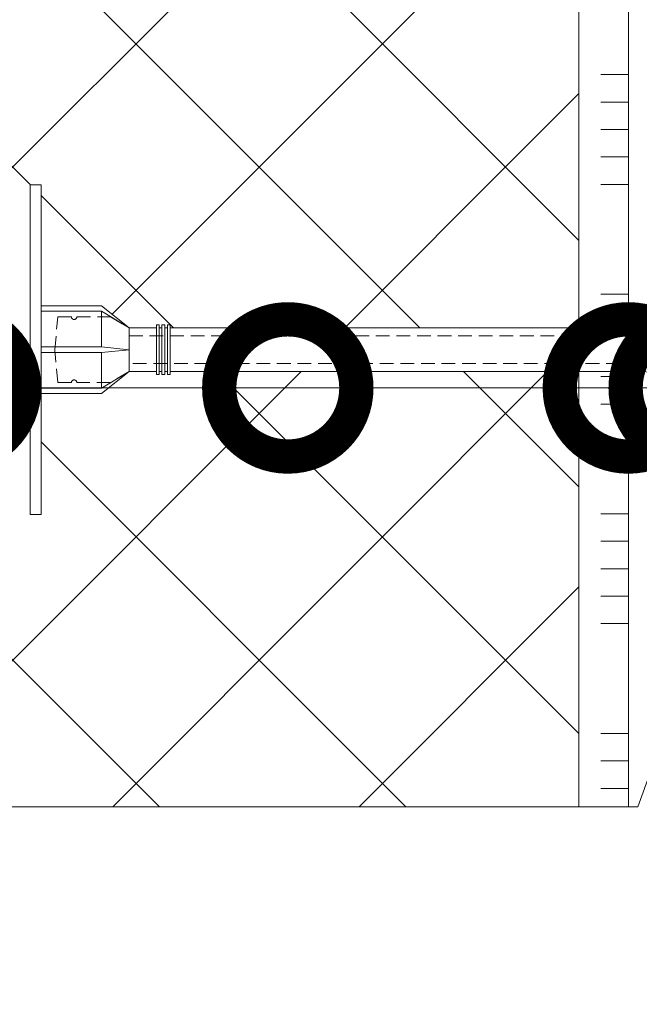
# Model space of a CAD drawing. Units: millimetres. Extents: x -127181 to 43081, y -28550 to 2974.
# Drawn here: x 15080 to 15193, y -27666 to -27486 of the extents above; entities that cross this region are included whole.
import ezdxf
from ezdxf import colors
from ezdxf.entities.mleader import LeaderData, LeaderLine
from ezdxf.math import Vec2, Vec3

# ---------------------------------------------------------------- set-up
doc = ezdxf.new("R2010")
doc.units = ezdxf.units.MM
doc.linetypes.add('HIDDEN', pattern=[0.375, 0.25, -0.125])
doc.layers.get('0').update_dxf_attribs({"lineweight": 30})
for name, color, linetype, lineweight in [('FP-XX-МАРКИ ПОМЕЩЕНИЙ', 250, 'Continuous', 25), ('TN-КЛЕЙ', 1, 'Continuous', 15), ('TN-УТЕПЛИТЕЛЬ XPS', 252, 'Continuous', 15), ('ТН_Крепеж', 7, 'Continuous', 15)]:
    doc.layers.add(name, color=color, linetype=linetype, lineweight=lineweight)
doc.layers.add('TN-АННОТАЦИИ', color=7, linetype='Continuous', lineweight=20, true_color=0x000000)
doc.styles.add('TN-Текст', font='isocpeur.ttf')

# ---------------------------------------------------------------- blocks, each defined once
blk = doc.blocks.new('*U364')
at = {"lineweight": 9, "transparency": 33554559}
h = blk.add_hatch(dxfattribs=at)
h.set_pattern_fill('ANSI37', color=256, scale=10)
h.set_pattern_definition([(45, (-415.4999978496127, 7.999886631058001), (-22.45064030267288, 22.45064030267288), []), (135, (-415.4999978496127, 7.999886631058001), (-22.45064030267288, -22.45064030267288), [])])
h.paths.add_polyline_path([(584.5000021503799, 107.999886631058), (-7.25452084731454e-12, 108.0000000000528), (0, 4), (584.5000021503872, 3.999886631005245)])
at = {"lineweight": 20}
blk.add_lwpolyline([(584.5000021503799, 107.999886631058), (-7.25452084731454e-12, 108.0000000000528), (0, 4), (584.5000021503872, 3.999886631005245)], close=True, dxfattribs=at)
blk = doc.blocks.new('*U181')
at = {"color": 1, "ltscale": 100}
for points in [[(10, 0), (10, 5.000000000000001)], [(15, 0), (15, 5)], [(20, 3.944304526105059e-31), (20, 5)], [(25, 3.944304526105059e-31), (25, 5)], [(30, 0), (30, 5)], [(50, 6.531449595452577e-16), (50, 5.000000000000002)], [(55, 6.531449595452577e-16), (55, 5.000000000000001)], [(60, 6.531449595452581e-16), (60, 5.000000000000001)], [(65, 6.531449595452581e-16), (65, 5.000000000000001)], [(70, 6.531449595452577e-16), (70, 5.000000000000001)], [(90, 1.306289919090516e-15), (90, 5.000000000000002)], [(95, 1.306289919090516e-15), (95, 5.000000000000001)], [(100, 1.306289919090516e-15), (100, 5.000000000000001)], [(105, 1.306289919090516e-15), (105, 5.000000000000001)], [(110, 1.306289919090516e-15), (110, 5.000000000000001)], [(130, 1.959434878635773e-15), (130, 5.000000000000003)], [(135, 1.959434878635773e-15), (135, 5.000000000000002)], [(140, 1.959434878635774e-15), (140, 5.000000000000002)], [(145, 1.959434878635774e-15), (145, 5.000000000000002)], [(150, 1.959434878635773e-15), (150, 5.000000000000002)], [(599.9999999999928, 7.347880794884043e-15), (0, -2.449293598294707e-15)]]:
    blk.add_lwpolyline(points, dxfattribs=at)
blk = doc.blocks.new('Фасадный держатель_низ')
at = {"layer": 'ТН_Крепеж', "ltscale": 100}
for points in [[(-17.600000000004, -1.600000000002183), (-17.600000000004, -0.4000000000014552), (-11.20000000000255, -0.4000000000014552, -1), (-9.600000000002183, -0.4000000000014552), (-2.247213595499943, -0.4000000000050932, 0.9999999999982209), (-2.247213595498124, 0.3999999999978172), (-9.40000000000191, 0.3999999999941792, 0.8104418365837393), (-11.40000000000191, 0.3999999999978172), (-17.600000000004, 0.3999999999978172), (-17.600000000004, 1.599999999998545), (-19.20000000000437, 1.399999999997817), (-19.20000000000437, 0.5999999999985448), (-19.00000000000455, 0.3999999999978172), (-19.00000000000455, -0.4000000000014552), (-19.20000000000437, -0.6000000000021828), (-19.20000000000437, -1.400000000001455), (-17.600000000004, -1.600000000002183)], [(-2.247213595500853, -0.4000000000087311, 2.618033988731078), (-2.247213595501307, 0.4000000000014552, 2.23606797751488)]]:
    blk.add_lwpolyline(points, format="xyb", dxfattribs=at)
for points in [[(-15.60000000000355, 0.3999999999978172), (-15.60000000000355, 1.799999999995634), (-16.80000000000382, 1.799999999995634), (-17.600000000004, 1.599999999998545)], [(-13.60000000000309, 0.3999999999978172), (-13.60000000000309, 1.799999999995634), (-14.80000000000337, 1.799999999995634), (-15.60000000000355, 1.599999999998545)], [(-11.60000000000264, 0.3999999999978172), (-11.60000000000264, 1.799999999995634), (-12.80000000000291, 1.799999999995634), (-13.60000000000309, 1.599999999998545)], [(-9.600000000002638, 0.8245345387986163), (-9.600000000002638, 1.799999999995634), (-10.80000000000291, 1.799999999995634), (-11.60000000000309, 1.599999999998545)], [(-7.600000000001728, 0.3999999999941792), (-7.600000000001728, 1.799999999991996), (-8.800000000002001, 1.799999999991996), (-9.600000000002183, 1.599999999994907)], [(-5.600000000001273, 0.3999999999978172), (-5.600000000001273, 1.799999999995634), (-6.800000000001546, 1.799999999995634), (-7.600000000001728, 1.599999999998545)], [(-2.600000000000364, 1.708333333328483), (-4.800000000001091, 1.799999999995634), (-5.600000000001273, 1.599999999998545)], [(-2.400000000000546, 0.3999999999978172), (-2.400000000000546, 1.799999999995634), (-2.600000000000364, 1.799999999995634), (-2.600000000000364, 0.3999999999978172)], [(-2.199999999999818, 1.691666666662059), (-2.400000000000546, 1.69999999999709)], [(-2, 0.5656854249500611), (-2, 1.799999999995634), (-2.199999999999818, 1.799999999995634), (-2.199999999999818, 0.4472135955002159)], [(-1.800000000000182, 1.674999999995634), (-2.000000000000455, 1.683333333330665)], [(-1.600000000000364, 0.5656854249500611), (-1.600000000000364, 1.799999999995634), (-1.800000000000182, 1.799999999995634), (-1.800000000000182, 0.5999999999985448)], [(-1.400000000000546, 1.658333333332848), (-1.600000000000364, 1.666666666664241)], [(-1.399999999999636, -0.4472135955074918), (-1.399999999999636, -1.80000000000291), (-1.199999999999818, -1.80000000000291), (-1.199999999999818, 1.799999999995634), (-1.399999999999636, 1.799999999995634), (-1.399999999999636, 0.4472135955002159)], [(-1, 1.641666666662786), (-1.200000000000273, 1.649999999997817)], [(-0.8000000000001819, -1.633333333338669), (0, -1.600000000002183), (0, 1.599999999998545), (-0.8000000000001819, 1.633333333331393)], [(-17.600000000004, 0.7999999999956344), (-18.00000000000409, 0.7999999999956344), (-18.00000000000455, -0.8000000000029104), (-17.600000000004, -0.8000000000029104)], [(-18.00000000000409, 0.5999999999985448), (-18.600000000004, 0.5999999999985448), (-18.600000000004, 0.3999999999978172), (-19.00000000000455, 0.3999999999978172)], [(-18.00000000000455, -0.6000000000021828), (-18.600000000004, -0.6000000000021828), (-18.600000000004, -0.4000000000014552), (-19.00000000000455, -0.4000000000014552)], [(-15.60000000000355, -0.3999999999978172), (-15.60000000000355, -1.799999999995634), (-16.80000000000382, -1.799999999995634), (-17.600000000004, -1.599999999998545)], [(-13.60000000000309, -0.3999999999978172), (-13.60000000000309, -1.799999999995634), (-14.80000000000337, -1.799999999995634), (-15.60000000000355, -1.599999999998545)], [(-11.60000000000264, -0.3999999999978172), (-11.60000000000264, -1.799999999995634), (-12.80000000000291, -1.799999999995634), (-13.60000000000309, -1.599999999998545)], [(-9.600000000002638, -0.3999999999978172), (-9.600000000002638, -1.799999999995634), (-10.80000000000291, -1.799999999995634), (-11.60000000000309, -1.599999999998545)], [(-7.600000000001728, -0.3999999999941792), (-7.600000000001728, -1.799999999991996), (-8.800000000002001, -1.799999999991996), (-9.600000000002183, -1.599999999994907)], [(-5.600000000001273, -0.3999999999978172), (-5.600000000001273, -1.799999999995634), (-6.800000000001546, -1.799999999995634), (-7.600000000001728, -1.599999999998545)], [(-2.600000000000364, -0.4000000000050932), (-2.600000000000364, -1.80000000000291), (-2.400000000000546, -1.80000000000291), (-2.400000000000546, -0.4000000000050932)], [(-2.199999999999818, -0.4472135955074918), (-2.199999999999818, -1.80000000000291), (-2, -1.80000000000291), (-2, -0.5656854249573371)], [(-1.800000000000182, -0.6000000000058208), (-1.800000000000182, -1.80000000000291), (-1.600000000000364, -1.80000000000291), (-1.600000000000364, -0.5656854249573371)], [(-2.600000000000364, -1.708333333335759), (-4.800000000001091, -1.80000000000291), (-5.600000000001273, -1.600000000005821)], [(-2.199999999999818, -1.691666666669335), (-2.400000000000546, -1.700000000004366)], [(-1.800000000000182, -1.67500000000291), (-2.000000000000455, -1.683333333337941)], [(-1.399999999999636, -1.658333333336486), (-1.600000000000364, -1.666666666671517)], [(-1, -1.641666666670062), (-1.200000000000273, -1.650000000005093)]]:
    blk.add_lwpolyline(points, dxfattribs=at)
blk.add_lwpolyline([(-0.8000000000001819, 1.799999999995634), (-1, 1.799999999995634), (-1, -1.80000000000291), (-0.8000000000001819, -1.80000000000291)], close=True, dxfattribs=at)
at = {"layer": 'ТН_Крепеж', "linetype": 'HIDDEN', "ltscale": 10}
blk.add_lwpolyline([(-13.19999999999982, 0.999999999996362), (-13.19999999999982, -1.000000000003638)], dxfattribs=at)
blk = doc.blocks.new('Фасадный держатель_верх')
at = {"layer": 'ТН_Крепеж', "ltscale": 100}
for points in [[(9.400000000002365, 12.00000000000364), (10.20000000000255, 12.00000000000364), (10.20000000000255, -12.00000000000364), (9.400000000002365, -12.00000000000364)], [(0.2000000000002728, 1.799999999999272), (0, 1.799999999999272), (0, -1.799999999999272), (0.2000000000002728, -1.799999999999272)], [(0.6000000000003638, 1.799999999999272), (0.4000000000005457, 1.799999999999272), (0.4000000000005457, -1.799999999999272), (0.6000000000003638, -1.799999999999272)], [(1.000000000000455, 1.799999999999272), (0.8000000000001819, 1.799999999999272), (0.8000000000001819, -1.799999999999272), (1.000000000000455, -1.799999999999272)]]:
    blk.add_lwpolyline(points, close=True, dxfattribs=at)
for points in [[(9.400000000002365, 3.200000000000728), (5.000000000001364, 3.200000000000728), (3.000000000000909, 1.600000000002183), (3.000000000000909, -1.599999999998545), (5.000000000001364, -3.200000000000728), (9.400000000002365, -3.200000000000728)], [(9.400000000002365, 2.799999999999272), (5.000000000001364, 2.799999999999272), (3.000000000000909, 1.600000000002183)], [(5.000000000001364, 2.799999999999272), (5.000000000001364, 0.2000000000007276)], [(0.4000000000005457, 1.600000000002183), (0.2000000000002728, 1.600000000002183)], [(0.8000000000001819, 1.600000000002183), (0.6000000000003638, 1.600000000002183)], [(3.000000000000909, 1.600000000002183), (1.000000000000455, 1.600000000002183)], [(9.400000000002365, -0.2000000000007276), (5.000000000001364, -0.2000000000007276), (3.000000000000909, 3.637978807091713e-12), (5.000000000001364, 0.2000000000007276), (9.400000000002365, 0.1999999999970896)], [(5.000000000001364, -0.2000000000007276), (5.000000000001364, -2.799999999999272)], [(0.4000000000005457, -1.599999999998545), (0.2000000000002728, -1.599999999998545)], [(0.8000000000001819, -1.599999999998545), (0.6000000000003638, -1.599999999998545)], [(3.000000000000909, -1.599999999998545), (1.000000000000455, -1.599999999998545)], [(9.400000000002365, -2.799999999999272), (5.000000000001364, -2.799999999999272), (3.000000000000909, -1.599999999998545)]]:
    blk.add_lwpolyline(points, dxfattribs=at)
blk = doc.blocks.new('*U47')
at = {"color": 1, "lineweight": 0}
blk.add_wipeout([(2.0000000000018083, -29.00000000002359), (1.3677374075339262e-12, -29.00000000002359), (1.3687245071952362e-12, -7.000000000016314), (-11.000000000001146, -7.000000000016314), (-16.000000000004544, -3.0000000000199805), (-21.00000000000342, -3.0000000000199805), (-21.00000000000342, -3.500000000012733), (-21.500000000004118, -3.500000000012733), (-21.500000000004118, -3.0000000000199805), (-22.000000000003663, -3.0000000000199805), (-22.000000000003663, -3.500000000012733), (-22.500000000003173, -3.500000000012733), (-22.500000000003173, -3.0000000000199805), (-23.000000000003876, -3.0000000000199805), (-23.000000000003876, -3.500000000012733), (-23.500000000004544, -3.500000000012733), (-23.500000000004544, -3.000000000014552), (-109.21458641874268, -3.0000000000118234), (-111.21458641900507, -3.0833333333548296), (-111.21458641900507, -3.5000000000154046), (-111.7145864190046, -3.5000000000154046), (-111.7145864190046, -3.1041666666833407), (-112.21458641900415, -3.125000000020833), (-112.21458641900415, -3.5000000000154046), (-112.71458641900368, -3.5000000000154046), (-112.71456084371232, -3.146447140406025), (-113.2145864190055, -3.1666666666869503), (-113.2145864190055, -3.5000000000154046), (-113.71458641900507, -3.5000000000154046), (-113.71458641900507, -3.1875000000154614), (-114.21458641900459, -3.208333333352954), (-114.21458641900459, -3.5000000000154046), (-114.71458641900415, -3.5000000000154046), (-114.71458641900415, -3.2291666666814933), (-115.21458641900601, -3.250000000019071), (-115.21458641900601, -3.5000000000154046), (-115.7145864190055, -3.5000000000154046), (-115.7145864190055, -3.2708333333475537), (-121.21458641900732, -3.5000000000154046), (-123.2145864190078, -3.0000000000227374), (-123.2145864190078, -3.5000000000154046), (-126.21458641900847, -3.5000000000154046), (-128.21458641900892, -3.0000000000227374), (-128.21458641900892, -3.5000000000063665), (-131.21458641900958, -3.5000000000063665), (-133.21458641901117, -3.00000000001333), (-133.21458641901117, -3.5000000000154046), (-136.21458641901188, -3.5000000000154046), (-138.21458641901117, -3.000000000022993), (-138.21458641901117, -3.5000000000154046), (-141.21458641901188, -3.5000000000154046), (-143.2145864190123, -3.0000000000227374), (-143.2145864190123, -3.5000000000154046), (-146.21458641901302, -3.5000000000154046), (-148.21458641901344, -3.0000000000227374), (-148.21458641901344, -3.5000000000154046), (-151.21458641901415, -3.5000000000154046), (-153.2145864190146, -3.0000000000227374), (-157.21458641901546, -2.5000000000208615), (-157.21458641901546, -0.500000000022709), (-156.714586419016, -2.0889956431346945e-11), (-156.714586419016, 1.9999999999773195), (-157.21458641901546, 2.49999999997911), (-157.21458641901546, 4.499999999977291), (-153.2145864190146, 4.99999999997911), (-151.21458641901415, 5.499999999962739), (-148.21458641901344, 5.499999999962739), (-148.21458641901344, 4.999999999970015), (-146.21458641901302, 5.499999999962739), (-143.2145864190123, 5.499999999962739), (-143.2145864190123, 4.999999999970015), (-141.21458641901188, 5.499999999962739), (-138.21458641901117, 5.499999999962739), (-138.21458641901236, 4.999999999970015), (-136.21458641901188, 5.499999999962739), (-133.21458641901117, 5.499999999962739), (-133.21458641901117, 4.999999999960636), (-131.21458641900958, 5.499999999953644), (-128.21458641900892, 5.499999999953644), (-128.21458641900892, 4.999999999970015), (-126.21458641900847, 5.499999999962739), (-123.2145864190078, 5.499999999962739), (-123.2145864190078, 4.999999999988233), (-121.21458641900732, 5.4999999999809575), (-115.7145864190055, 5.270833333313078), (-115.71458641900553, 5.4999999999809575), (-115.21458641900601, 5.4999999999809575), (-115.21458641900601, 5.249999999984567), (-114.71458641900415, 5.229166666646989), (-114.71458641900415, 5.4999999999809575), (-114.21458641900459, 5.4999999999809575), (-114.21458641900459, 5.20833333331845), (-113.71458641900507, 5.187499999980901), (-113.71458641900507, 5.4999999999809575), (-113.2145864190055, 5.4999999999809575), (-113.2145864190055, 5.166666666652475), (-112.71458641900368, 5.145833333314869), (-112.71458641900368, 5.4999999999809575), (-112.21458641900415, 5.4999999999809575), (-112.21458641900527, 5.124999999986358), (-111.7145864190046, 5.104166666648808), (-111.7145864190046, 5.4999999999809575), (-111.21458641900507, 5.4999999999809575), (-111.21458641900507, 5.083333333320326), (-109.2145864190046, 4.999999999988233), (-23.500000000004544, 4.9999999999854765), (-23.500000000004544, 5.4999999999836575), (-23.000000000003876, 5.4999999999836575), (-23.000000000003876, 4.999999999981867), (-22.500000000003173, 4.999999999981867), (-22.500000000003173, 5.4999999999836575), (-22.000000000003663, 5.4999999999836575), (-22.000000000003663, 4.999999999981867), (-21.500000000004118, 4.999999999981867), (-21.500000000004118, 5.4999999999836575), (-21.00000000000342, 5.4999999999836575), (-21.00000000000342, 4.999999999981867), (-16.000000000010683, 4.999999999981867), (-11.000000000001146, 8.999999999987324), (1.3694423978580074e-12, 8.999999999987324), (1.3704294975193174e-12, 30.9999999999946), (2.000000000001811, 30.9999999999946)], dxfattribs=at)
at = {"color": 7, "linetype": 'HIDDEN', "ltscale": 10}
blk.add_lwpolyline([(-2.500000000004547, 0.9999999999854481), (-3.000000000004547, -5.000000000014552), (-5.500000000004547, -5.000000000014553, 1), (-6.500000000004547, -5.000000000014552), (-12.62500000000455, -5.000000000014551), (-16.00000000000455, -3.000000000014551), (-16.00000000000455, -1.500000000014551), (-146.7145864190118, -1.500000000011819), (-151.7145864190118, 0.9999999999881813), (-146.7145864190118, 3.499999999988173), (-16.00000000000455, 3.499999999985449), (-16.00000000000455, 4.999999999985449), (-12.62500000000455, 6.999999999985449), (-6.500000000004547, 6.999999999985447, 1), (-5.500000000004547, 6.999999999985447), (-3.000000000004547, 6.999999999985447), (-2.500000000004547, 0.9999999999854481)], format="xyb", dxfattribs=at)
at = {"color": 7, "ltscale": 100}
for points in [[(-23.50000000000455, 4.999999999985449), (-109.2145864190045, 4.999999999988169)], [(-23.50000000000455, -3.000000000014552), (-109.2145864190045, -3.000000000011831)]]:
    blk.add_lwpolyline(points, dxfattribs=at)
at = {"color": 7, "xscale": -2.5, "yscale": 2.5, "zscale": 2.5, "rotation": 180}
for name, p in [('Фасадный держатель_верх', (-23.50000000000455, 0.9999999999854495)), ('Фасадный держатель_низ', (-109.2145864190045, 0.9999999999736172))]:
    blk.add_blockref(name, p, dxfattribs=at)
blk = doc.blocks.new('_DotSmall')
at = {"color": 0, "linetype": 'ByBlock', "const_width": 0.5}
blk.add_lwpolyline([(-0.0625, 0, 1), (0.0625, 0, 1)], format="xyb", close=True, dxfattribs=at)
blk = doc.blocks.new('*U187')
at = {"lineweight": 0}
blk.add_wipeout([(66.81546277430915, -670.2048155648063), (-1686.379846035503, -670.2048155649645), (-1761.37984603546, -464.1440091056811), (-1911.3798460354594, -876.265622021916), (-1986.3798460354597, -670.2048155649645), (-3522.7827836973324, -670.204815566136), (-3597.782783697333, -464.14400910685436), (-3747.782783697294, -876.2656220230892), (-3822.782783697334, -670.204815566136), (-5630.704727569468, -670.2048155649827), (-5630.704727568888, -2.7284841053187847e-11), (-3822.782783697717, -1.7280399333685637e-11), (-3747.78278369735, -206.06080645805196), (-3597.7827836972942, 206.06080645810016), (-3522.782783697682, -1.7280399333685637e-11), (-1986.3798460355029, -8.185452315956354e-12), (-1911.3798460354406, -206.06080645705333), (-1761.3798460355033, 206.0608064592716), (-1686.3798460354592, -8.185452315956354e-12), (66.81546277430962, 9.094947017729282e-13)], dxfattribs=at).dxf.layer = 'FP-XX-МАРКИ ПОМЕЩЕНИЙ'
at = {"linetype": 'Continuous'}
blk.add_lwpolyline([(-5709.16262973279, -2.648416661124601e-11), (-3822.782783697715, -1.765600877810908e-11), (-3822.782783697291, -1.181809227047457e-09), (-3747.782783697308, -206.0608064580532), (-3597.782783697292, 206.0608064580998), (-3522.782783697291, -1.181812659760693e-09), (-3522.782783697715, -1.765944149134454e-11), (-1986.379846035503, -8.82701359539176e-12), (-1911.379846035484, -206.0608064570531), (-1761.379846035503, 206.0608064592728), (-1686.379846035503, -8.830446308627614e-12), (200.0000000000001, -2.288475490443975e-15)], dxfattribs=at)

msp = doc.modelspace()

# ---------------------------------------------------------------- block references
at = {"layer": 'TN-КЛЕЙ', "ltscale": 100, "rotation": 90.00000000000001}
msp.add_blockref('*U181', (15190.97631977555, -27646.24190577474), dxfattribs=at)
at = {"layer": 'TN-УТЕПЛИТЕЛЬ XPS', "ltscale": 100, "xscale": -1, "rotation": 90}
msp.add_blockref('*U364', (15185.97631977554, -27046.24190577475), dxfattribs=at)

# ---------------------------------------------------------------- next in the draw order: block references
at = {"layer": 'TN-АННОТАЦИИ', "xscale": -0.1, "yscale": 0.1, "zscale": 0.1}
msp.add_blockref('*U187', (15024.06005680227, -27629.6062075874), dxfattribs=at)
at = {"layer": 'ТН_Крепеж', "ltscale": 100, "rotation": 180}
msp.add_blockref('*U47', (15083.97631977554, -27545.34501507559), dxfattribs=at)

# ---------------------------------------------------------------- next in the draw order: leaders
at = {"layer": 'TN-АННОТАЦИИ'}
ml = msp.add_multileader_mtext('Standard', dxfattribs=at)
ml.set_content('Краска фасадная силиконовая ТЕХНОНИКОЛЬ 901', color=256, style='TN-Текст')
ml.set_leader_properties(color=256, linetype='ByLayer', lineweight=-1)
ml.set_arrow_properties(name='DOTSMALL')
ml.build(insert=Vec2(0, 0))
ml.multileader.update_dxf_attribs({"text_left_attachment_type": 6, "text_right_attachment_type": 6, "dogleg_length": 100, "arrow_head_size": 50, "scale": 10})
ctx = ml.context
ctx.base_point, ctx.scale, ctx.char_height, ctx.arrow_head_size, ctx.landing_gap_size, ctx.plane_origin = Vec3(14643.13008054742, -26005.27524265232), 10, 25, 50, 0, Vec3(12532.42306030132, -27238.12713006827)
ctx.left_attachment, ctx.right_attachment, ctx.text_align_type = 6, 6, 1
notes = []
notes.append((ctx, [(1, (1, 1, 0), (14634.95076145296, -26005.27524265232), (1, 0), 8.179319094457314, [(0, [(15024.09106006147, -27553.31128610075), (14635.01594434346, -27553.31128610075)], 0, [])])]))
ctx.mtext.insert, ctx.mtext.alignment, ctx.mtext.line_spacing_style, ctx.mtext.flow_direction = Vec3(15030.63008054742, -25972.77524265232), 2, 2, 5
ml = msp.add_multileader_mtext('Standard', dxfattribs=at)
ml.set_content('Декоративная минеральная штукатурка ТЕХНОНИКОЛЬ 302', color=256, style='TN-Текст')
ml.set_leader_properties(color=256, linetype='ByLayer', lineweight=-1)
ml.set_arrow_properties(name='DOTSMALL')
ml.build(insert=Vec2(0, 0))
ml.multileader.update_dxf_attribs({"text_left_attachment_type": 6, "text_right_attachment_type": 6, "dogleg_length": 100, "arrow_head_size": 50, "scale": 10})
ctx = ml.context
ctx.base_point, ctx.scale, ctx.char_height, ctx.arrow_head_size, ctx.landing_gap_size, ctx.plane_origin = Vec3(14643.13256426719, -26045.27524265232), 10, 25, 50, 0, Vec3(12532.42554402109, -27278.12713006827)
ctx.left_attachment, ctx.right_attachment, ctx.text_align_type = 6, 6, 1
notes.append((ctx, [(1, (1, 1, 0), (14634.95324517274, -26045.27524265232), (1, 0), 8.179319094457314, [(0, [(15039.63913563579, -27553.31128612226), (14635.01594434347, -27553.31128612226)], 0, [])])]))
ctx.mtext.insert, ctx.mtext.alignment, ctx.mtext.line_spacing_style, ctx.mtext.flow_direction = Vec3(15116.88256426719, -26012.77524265232), 2, 2, 5
ml = msp.add_multileader_mtext('Standard', dxfattribs=at)
ml.set_content('Грунтовка фасадная универсальная ТЕХНОНИКОЛЬ 010', color=256, style='TN-Текст')
ml.set_leader_properties(color=256, linetype='ByLayer', lineweight=-1)
ml.set_arrow_properties(name='DOTSMALL')
ml.build(insert=Vec2(0, 0))
ml.multileader.update_dxf_attribs({"text_left_attachment_type": 6, "text_right_attachment_type": 6, "dogleg_length": 100, "arrow_head_size": 50, "scale": 10})
ctx = ml.context
ctx.base_point, ctx.scale, ctx.char_height, ctx.arrow_head_size, ctx.landing_gap_size, ctx.plane_origin = Vec3(14643.13504798696, -26085.27524265232), 10, 25, 50, 0, Vec3(12532.42802774086, -27318.12713006827)
ctx.left_attachment, ctx.right_attachment, ctx.text_align_type = 6, 6, 1
notes.append((ctx, [(1, (1, 1, 0), (14634.95572889251, -26085.27524265232), (1, 0), 8.179319094457314, [(0, [(15051.908434342, -27553.31128612226), (14635.01594434347, -27553.31128612226)], 0, [])])]))
ctx.mtext.insert, ctx.mtext.alignment, ctx.mtext.line_spacing_style, ctx.mtext.flow_direction = Vec3(15076.88504798696, -26052.77524265232), 2, 2, 5
ml = msp.add_multileader_mtext('Standard', dxfattribs=at)
ml.set_content('Сетка фасадная ТЕХНОНИКОЛЬ 2000', color=256, style='TN-Текст')
ml.set_leader_properties(color=256, linetype='ByLayer', lineweight=-1)
ml.set_arrow_properties(name='DOTSMALL')
ml.build(insert=Vec2(0, 0))
ml.multileader.update_dxf_attribs({"text_left_attachment_type": 6, "text_right_attachment_type": 6, "dogleg_length": 100, "arrow_head_size": 50, "scale": 10})
ctx = ml.context
ctx.base_point, ctx.scale, ctx.char_height, ctx.arrow_head_size, ctx.landing_gap_size, ctx.plane_origin = Vec3(14643.13753170674, -26125.27524265232), 10, 25, 50, 0, Vec3(12532.43051146064, -27358.12713006827)
ctx.left_attachment, ctx.right_attachment, ctx.text_align_type = 6, 6, 1
notes.append((ctx, [(1, (1, 1, 0), (14634.95821261228, -26125.27524265232), (1, 0), 8.179319094457314, [(0, [(15057.97631977555, -27553.31128612226), (14635.01594434347, -27553.31128612226)], 0, [])])]))
ctx.mtext.insert, ctx.mtext.alignment, ctx.mtext.line_spacing_style, ctx.mtext.flow_direction = Vec3(14930.63753170674, -26092.77524265232), 2, 2, 5
ml = msp.add_multileader_mtext('Standard', dxfattribs=at)
ml.set_content('Штукатурно-клеевая смесь ТЕХНОНИКОЛЬ 220 для плит из XPS', color=256, style='TN-Текст')
ml.set_leader_properties(color=256, linetype='ByLayer', lineweight=-1)
ml.set_arrow_properties(name='DOTSMALL')
ml.build(insert=Vec2(0, 0))
ml.multileader.update_dxf_attribs({"text_left_attachment_type": 6, "text_right_attachment_type": 6, "dogleg_length": 100, "arrow_head_size": 50, "scale": 10})
ctx = ml.context
ctx.base_point, ctx.scale, ctx.char_height, ctx.arrow_head_size, ctx.landing_gap_size, ctx.plane_origin = Vec3(14643.13753170674, -26165.27524265232), 10, 25, 50, 0, Vec3(12532.43051146064, -27398.12713006827)
ctx.left_attachment, ctx.right_attachment, ctx.text_align_type = 6, 6, 1
notes.append((ctx, [(1, (1, 1, 0), (14634.95821261228, -26165.27524265232), (1, 0), 8.179319094457314, [(0, [(15068.38551841969, -27553.31128611938), (14634.95821113824, -27553.31128611938)], 0, [])])]))
ctx.mtext.insert, ctx.mtext.alignment, ctx.mtext.line_spacing_style, ctx.mtext.flow_direction = Vec3(15152.51253170674, -26132.77524265232), 2, 2, 5
ml = msp.add_multileader_mtext('Standard', dxfattribs=at)
ml.set_content('XPS ТЕХНОНИКОЛЬ CARBON ECO FAS', color=256, style='TN-Текст')
ml.set_leader_properties(color=256, linetype='ByLayer', lineweight=-1)
ml.set_arrow_properties(name='DOTSMALL')
ml.build(insert=Vec2(0, 0))
ml.multileader.update_dxf_attribs({"text_left_attachment_type": 6, "text_right_attachment_type": 6, "dogleg_length": 100, "arrow_head_size": 50, "scale": 10})
ctx = ml.context
ctx.base_point, ctx.scale, ctx.char_height, ctx.arrow_head_size, ctx.landing_gap_size, ctx.plane_origin = Vec3(14643.13753170674, -26205.27524265232), 10, 25, 50, 0, Vec3(12532.43051146064, -27438.12713006827)
ctx.left_attachment, ctx.right_attachment, ctx.text_align_type = 6, 6, 1
notes.append((ctx, [(1, (1, 1, 0), (14634.95821261228, -26205.27524265232), (1, 0), 8.179319094457314, [(0, [(15128.91452784809, -27553.31128611938), (14635.01594434346, -27553.31128610441)], 0, [])])]))
ctx.mtext.insert, ctx.mtext.alignment, ctx.mtext.line_spacing_style, ctx.mtext.flow_direction = Vec3(14929.38753170674, -26175.27524265232), 2, 2, 5
ml = msp.add_multileader_mtext('Standard', dxfattribs=at)
ml.set_content('Штукатурно-клеевая смесь ТЕХНОНИКОЛЬ 220 для плит из XPS', color=256, style='TN-Текст')
ml.set_leader_properties(color=256, linetype='ByLayer', lineweight=-1)
ml.set_arrow_properties(name='DOTSMALL')
ml.build(insert=Vec2(0, 0))
ml.multileader.update_dxf_attribs({"text_left_attachment_type": 6, "text_right_attachment_type": 6, "dogleg_length": 100, "arrow_head_size": 50, "scale": 10})
ctx = ml.context
ctx.base_point, ctx.scale, ctx.char_height, ctx.arrow_head_size, ctx.landing_gap_size, ctx.plane_origin = Vec3(14643.13753170674, -26245.27524265232), 10, 25, 50, 0, Vec3(12532.43051146064, -27478.12713006827)
ctx.left_attachment, ctx.right_attachment, ctx.text_align_type = 6, 6, 1
notes.append((ctx, [(1, (1, 1, 0), (14634.95821261228, -26245.27524265232), (1, 0), 8.179319094457314, [(0, [(15190.97631977555, -27553.31128611938), (14635.01594434347, -27553.31128611938)], 0, [])])]))
ctx.mtext.insert, ctx.mtext.alignment, ctx.mtext.line_spacing_style, ctx.mtext.flow_direction = Vec3(15152.51253170674, -26212.77524265232), 2, 2, 5
ml = msp.add_multileader_mtext('Standard', dxfattribs=at)
ml.set_content('Грунтовка фасадная универсальная ТЕХНОНИКОЛЬ 010', color=256, style='TN-Текст')
ml.set_leader_properties(color=256, linetype='ByLayer', lineweight=-1)
ml.set_arrow_properties(name='DOTSMALL')
ml.build(insert=Vec2(0, 0))
ml.multileader.update_dxf_attribs({"text_left_attachment_type": 6, "text_right_attachment_type": 6, "dogleg_length": 100, "arrow_head_size": 50, "scale": 10})
ctx = ml.context
ctx.base_point, ctx.scale, ctx.char_height, ctx.arrow_head_size, ctx.landing_gap_size, ctx.plane_origin = Vec3(14643.13753170674, -26285.27524265232), 10, 25, 50, 0, Vec3(12532.43051146064, -27518.12713006827)
ctx.left_attachment, ctx.right_attachment, ctx.text_align_type = 6, 6, 1
notes.append((ctx, [(1, (1, 1, 0), (14634.95821261228, -26285.27524265232), (1, 0), 8.179319094457314, [(0, [(15202.976537624, -27553.31128611938), (14635.01594434347, -27553.31128611938)], 0, [])])]))
ctx.mtext.insert, ctx.mtext.alignment, ctx.mtext.line_spacing_style, ctx.mtext.flow_direction = Vec3(15076.88753170674, -26252.77524265232), 2, 2, 5
ml = msp.add_multileader_mtext('Standard', dxfattribs=at)
ml.set_content('Наружная стена', color=256, style='TN-Текст')
ml.set_leader_properties(color=256, linetype='ByLayer', lineweight=-1)
ml.set_arrow_properties(name='DOTSMALL')
ml.build(insert=Vec2(0, 0))
ml.multileader.update_dxf_attribs({"text_left_attachment_type": 6, "text_right_attachment_type": 6, "dogleg_length": 100, "arrow_head_size": 50, "scale": 10})
ctx = ml.context
ctx.base_point, ctx.scale, ctx.char_height, ctx.arrow_head_size, ctx.landing_gap_size, ctx.plane_origin = Vec3(14643.13753196572, -26325.27524265232), 10, 25, 50, 0, Vec3(12532.43051171962, -27518.12713006827)
ctx.left_attachment, ctx.right_attachment, ctx.text_align_type = 6, 6, 1
notes.append((ctx, [(1, (1, 1, 0), (14634.95821287126, -26325.27524265232), (1, 0), 8.179319094457314, [(0, [(15379.88273380425, -27553.31128611938), (14634.95821287126, -27553.31128611938)], 0, [])])]))
ctx.mtext.insert, ctx.mtext.alignment, ctx.mtext.line_spacing_style, ctx.mtext.flow_direction = Vec3(14770.63753196572, -26292.77524265232), 2, 2, 5
for ctx, leaders in notes:
    for number, flags, end, landing, length, lines in leaders:
        leader = LeaderData()
        leader.index, (leader.has_last_leader_line, leader.has_dogleg_vector, leader.attachment_direction) = number, flags
        leader.last_leader_point, leader.dogleg_vector, leader.dogleg_length = Vec3(end), Vec3(landing), length
        for number, points, colour, breaks in lines:
            line = LeaderLine()
            line.index, line.vertices, line.color, line.breaks = number, Vec3.list(points), colors.encode_raw_color(colour), breaks
            leader.lines.append(line)
        ctx.leaders.append(leader)

doc.saveas('drawing.dxf')
